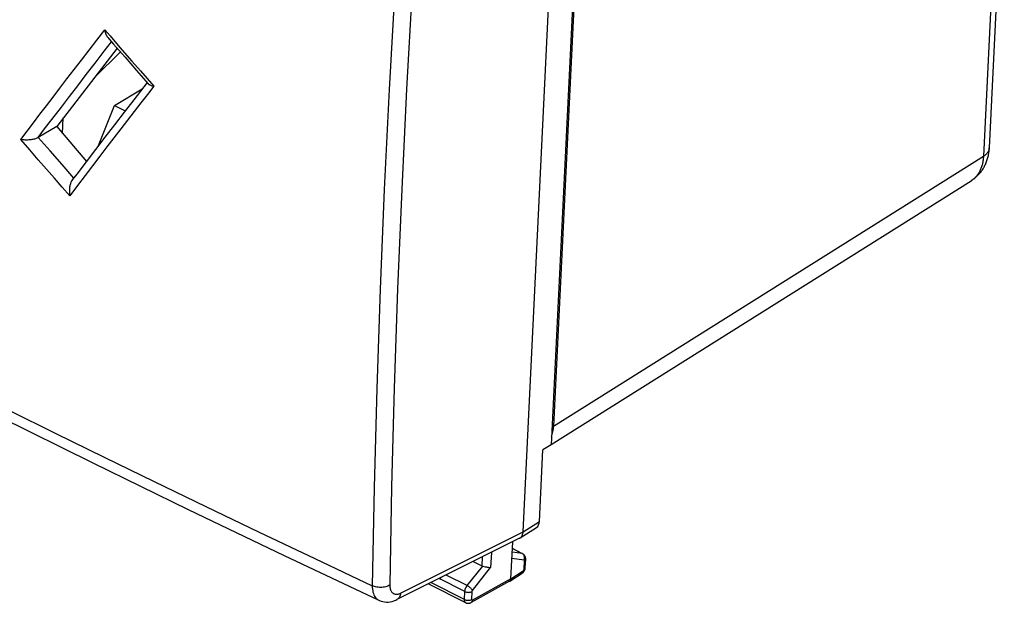
# Model space of a CAD drawing. Units: inches. Extents: x 76.5 to 134.1, y 118.5 to 178.9.
# Drawn here: x 95.7 to 134.1, y 118.5 to 141.3 of the extents above; entities that cross this region are included whole.
import ezdxf

# ---------------------------------------------------------------- set-up
doc = ezdxf.new("R2010")
doc.units = ezdxf.units.IN
doc.header["$MEASUREMENT"] = 0
for name, color, linetype in [('ASSI', 7, 'Continuous'), ('DRAFT', 7, 'Continuous'), ('RACCORDO', 7, 'Continuous')]:
    doc.layers.add(name, color=color, linetype=linetype)

# ---------------------------------------------------------------- blocks, each defined once
blk = doc.blocks.new('block 122')
at = {"layer": 'ASSI', "color": 7, "lineweight": 25, "true_color": 0xffffff}
blk.add_lwpolyline([(115.398, 120.211), (114.919, 120.281)], dxfattribs=at)
blk = doc.blocks.new('block 123')
at = {"layer": 'ASSI', "color": 7, "lineweight": 25, "true_color": 0xffffff}
blk.add_lwpolyline([(115.317, 120.47), (114.931, 120.526)], dxfattribs=at)
blk = doc.blocks.new('block 124')
at = {"layer": 'ASSI', "color": 7, "lineweight": 25, "true_color": 0xffffff}
blk.add_lwpolyline([(113.884, 119.956), (113.906, 119.951), (113.928, 119.946), (113.951, 119.941), (113.973, 119.937), (113.995, 119.933), (114.016, 119.929), (114.037, 119.926), (114.056, 119.924), (114.074, 119.922), (114.091, 119.922)], dxfattribs=at)
blk = doc.blocks.new('block 125')
at = {"layer": 'ASSI', "color": 7, "lineweight": 25, "true_color": 0xffffff}
blk.add_lwpolyline([(113.784, 119.981), (113.884, 119.956)], dxfattribs=at)
blk = doc.blocks.new('block 126')
at = {"layer": 'ASSI', "color": 7, "lineweight": 25, "true_color": 0xffffff}
blk.add_lwpolyline([(109.734, 118.648), (109.767, 118.634), (109.829, 118.612), (109.894, 118.595), (109.963, 118.584), (110.033, 118.579), (110.105, 118.581), (110.178, 118.59), (110.251, 118.605), (110.324, 118.628), (110.396, 118.657), (110.436, 118.676)], dxfattribs=at)
blk = doc.blocks.new('block 127')
at = {"layer": 'ASSI', "color": 7, "lineweight": 25, "true_color": 0xffffff}
blk.add_lwpolyline([(113.073, 118.681), (113.094, 118.671), (113.116, 118.664), (113.14, 118.658), (113.165, 118.653), (113.191, 118.651), (113.217, 118.65), (113.243, 118.651), (113.267, 118.653), (113.291, 118.658), (113.314, 118.664), (113.334, 118.672), (113.353, 118.681)], dxfattribs=at)
blk = doc.blocks.new('block 128')
at = {"layer": 'ASSI', "color": 7, "lineweight": 25, "true_color": 0xffffff}
blk.add_lwpolyline([(113.088, 118.988), (113.109, 118.979), (113.131, 118.972), (113.155, 118.965), (113.18, 118.961), (113.206, 118.958), (113.232, 118.957), (113.257, 118.958), (113.282, 118.961), (113.306, 118.966), (113.329, 118.972), (113.349, 118.98), (113.368, 118.989)], dxfattribs=at)
blk = doc.blocks.new('block 129')
at = {"layer": 'ASSI', "color": 7, "lineweight": 25, "true_color": 0xffffff}
blk.add_lwpolyline([(113.124, 118.554), (113.135, 118.549), (113.153, 118.542), (113.173, 118.537), (113.193, 118.533), (113.213, 118.531), (113.234, 118.531), (113.254, 118.534), (113.275, 118.538), (113.295, 118.544), (113.315, 118.552), (113.331, 118.56)], dxfattribs=at)
blk = doc.blocks.new('block 130')
at = {"layer": 'ASSI', "color": 7, "lineweight": 25, "true_color": 0xffffff}
blk.add_lwpolyline([(113.125, 118.554), (111.661, 119.287)], dxfattribs=at)
blk = doc.blocks.new('block 131')
at = {"layer": 'ASSI', "color": 7, "lineweight": 25, "true_color": 0xffffff}
blk.add_lwpolyline([(113.073, 118.681), (111.762, 119.337)], dxfattribs=at)
blk = doc.blocks.new('block 132')
at = {"layer": 'ASSI', "color": 7, "lineweight": 25, "true_color": 0xffffff}
blk.add_lwpolyline([(76.904, 135.078), (80.393, 133.234), (83.985, 131.362), (87.602, 129.502), (91.244, 127.654), (94.91, 125.82), (98.6, 123.998), (102.314, 122.189), (106.051, 120.394), (109.735, 118.648)], dxfattribs=at)
blk = doc.blocks.new('block 133')
at = {"layer": 'ASSI', "color": 7, "lineweight": 25, "true_color": 0xffffff}
blk.add_lwpolyline([(76.665, 135.639), (78.325, 134.757), (79.989, 133.879), (81.655, 133.005), (83.322, 132.136), (84.993, 131.272), (86.673, 130.407), (88.362, 129.545), (90.061, 128.683), (91.788, 127.812), (93.542, 126.934), (95.323, 126.048), (97.157, 125.142), (99.042, 124.218), (100.98, 123.274), (102.991, 122.303), (105.08, 121.301), (107.244, 120.272), (109.482, 119.216)], dxfattribs=at)
blk = doc.blocks.new('block 170')
at = {"layer": 'ASSI', "color": 7, "lineweight": 25, "true_color": 0xffffff}
blk.add_lwpolyline([(115.338, 120.463), (115.328, 120.467), (115.317, 120.47)], dxfattribs=at)
blk = doc.blocks.new('block 171')
at = {"layer": 'ASSI', "color": 7, "lineweight": 25, "true_color": 0xffffff}
blk.add_lwpolyline([(113.088, 118.988), (112.086, 119.49)], dxfattribs=at)
blk = doc.blocks.new('block 172')
at = {"layer": 'ASSI', "color": 7, "lineweight": 25, "true_color": 0xffffff}
blk.add_lwpolyline([(113.179, 119.219), (112.353, 119.632)], dxfattribs=at)
blk = doc.blocks.new('block 173')
at = {"layer": 'ASSI', "color": 7, "lineweight": 25, "true_color": 0xffffff}
blk.add_lwpolyline([(113.413, 120.161), (113.745, 119.995)], dxfattribs=at)
blk = doc.blocks.new('block 174')
at = {"layer": 'ASSI', "color": 7, "lineweight": 25, "true_color": 0xffffff}
blk.add_lwpolyline([(114.938, 120.659), (115.317, 120.47)], dxfattribs=at)
blk = doc.blocks.new('block 175')
at = {"layer": 'ASSI', "color": 7, "lineweight": 25, "true_color": 0xffffff}
blk.add_lwpolyline([(115.338, 120.463), (114.938, 120.663)], dxfattribs=at)
blk = doc.blocks.new('block 176')
at = {"layer": 'ASSI', "color": 7, "lineweight": 25, "true_color": 0xffffff}
blk.add_lwpolyline([(113.124, 118.554), (113.122, 118.555), (113.115, 118.56), (113.109, 118.565), (113.103, 118.571), (113.097, 118.577), (113.092, 118.585), (113.088, 118.593), (113.084, 118.602), (113.081, 118.612), (113.078, 118.622), (113.076, 118.633), (113.074, 118.644), (113.073, 118.656), (113.073, 118.668), (113.073, 118.681)], dxfattribs=at)
blk = doc.blocks.new('block 177')
at = {"layer": 'ASSI', "color": 7, "lineweight": 25, "true_color": 0xffffff}
blk.add_lwpolyline([(113.179, 119.219), (113.199, 119.208), (113.219, 119.195), (113.24, 119.181), (113.261, 119.166), (113.281, 119.149), (113.301, 119.133), (113.32, 119.116), (113.337, 119.098), (113.352, 119.081), (113.366, 119.065), (113.377, 119.049), (113.386, 119.035)], dxfattribs=at)
blk = doc.blocks.new('block 215')
at = {"layer": 'ASSI', "color": 7, "lineweight": 25, "true_color": 0xffffff}
blk.add_lwpolyline([(115.336, 120.458), (115.317, 120.47)], dxfattribs=at)
blk = doc.blocks.new('block 299')
at = {"layer": 'ASSI', "color": 7, "lineweight": 25, "true_color": 0xffffff}
blk.add_lwpolyline([(115.415, 120.398), (115.398, 120.418), (115.38, 120.435), (115.36, 120.45), (115.338, 120.463)], dxfattribs=at)
blk = doc.blocks.new('block 375')
at = {"layer": 'ASSI', "color": 7, "lineweight": 25, "true_color": 0xffffff}
blk.add_lwpolyline([(115.395, 120.386), (115.383, 120.408), (115.369, 120.427), (115.353, 120.444), (115.336, 120.458)], dxfattribs=at)
blk = doc.blocks.new('block 390')
at = {"layer": 'ASSI', "color": 7, "lineweight": 25, "true_color": 0xffffff}
blk.add_lwpolyline([(110.165, 119.24), (110.166, 119.2), (110.168, 119.162), (110.174, 119.126), (110.181, 119.092), (110.191, 119.059), (110.203, 119.03), (110.217, 119.002), (110.233, 118.977), (110.251, 118.955), (110.271, 118.936), (110.293, 118.92), (110.317, 118.906), (110.342, 118.896), (110.368, 118.889), (110.396, 118.885), (110.425, 118.885), (110.456, 118.887), (110.487, 118.893), (110.518, 118.902), (110.55, 118.913), (110.583, 118.928)], dxfattribs=at)
blk = doc.blocks.new('block 391')
at = {"layer": 'ASSI', "color": 7, "lineweight": 25, "true_color": 0xffffff}
blk.add_lwpolyline([(109.482, 119.216), (109.482, 119.148), (109.487, 119.083), (109.496, 119.021), (109.508, 118.962), (109.524, 118.908), (109.544, 118.857), (109.567, 118.81), (109.594, 118.768), (109.624, 118.731), (109.657, 118.699), (109.693, 118.671), (109.734, 118.648)], dxfattribs=at)
blk = doc.blocks.new('block 405')
at = {"layer": 'ASSI', "color": 7, "lineweight": 25, "true_color": 0xffffff}
blk.add_lwpolyline([(111.183, 154.295), (110.878, 150.332), (110.602, 146.385), (110.355, 142.453), (110.137, 138.538), (109.948, 134.639), (109.788, 130.757), (109.657, 126.892), (109.555, 123.045), (109.482, 119.216)], dxfattribs=at)
blk = doc.blocks.new('block 406')
at = {"layer": 'ASSI', "color": 7, "lineweight": 25, "true_color": 0xffffff}
blk.add_lwpolyline([(111.865, 154.283), (111.559, 150.324), (111.282, 146.382), (111.034, 142.455), (110.816, 138.544), (110.627, 134.648), (110.467, 130.77), (110.337, 126.91), (110.236, 123.066), (110.165, 119.24)], dxfattribs=at)
blk = doc.blocks.new('block 412')
at = {"layer": 'ASSI', "color": 7, "lineweight": 25, "true_color": 0xffffff}
blk.add_lwpolyline([(115.41, 120.338), (115.403, 120.363), (115.395, 120.386)], dxfattribs=at)
blk = doc.blocks.new('block 413')
at = {"layer": 'ASSI', "color": 7, "lineweight": 25, "true_color": 0xffffff}
blk.add_lwpolyline([(115.455, 120.305), (115.449, 120.33), (115.44, 120.354), (115.429, 120.377), (115.415, 120.398)], dxfattribs=at)
blk = doc.blocks.new('block 415')
at = {"layer": 'ASSI', "color": 7, "lineweight": 25, "true_color": 0xffffff}
blk.add_lwpolyline([(115.413, 120.287), (115.413, 120.313), (115.41, 120.338)], dxfattribs=at)
blk = doc.blocks.new('block 430')
at = {"layer": 'ASSI', "color": 7, "lineweight": 25, "true_color": 0xffffff}
blk.add_lwpolyline([(112.086, 119.49), (112.087, 119.499)], dxfattribs=at)
blk = doc.blocks.new('block 435')
at = {"layer": 'ASSI', "color": 7, "lineweight": 25, "true_color": 0xffffff}
blk.add_lwpolyline([(113.073, 118.681), (113.088, 118.988)], dxfattribs=at)
blk = doc.blocks.new('block 437')
at = {"layer": 'ASSI', "color": 7, "lineweight": 25, "true_color": 0xffffff}
blk.add_lwpolyline([(113.353, 118.681), (113.368, 118.989)], dxfattribs=at)
blk = doc.blocks.new('block 441')
at = {"layer": 'ASSI', "color": 7, "lineweight": 25, "true_color": 0xffffff}
blk.add_lwpolyline([(113.088, 118.988), (113.089, 118.997), (113.09, 119.006), (113.091, 119.016), (113.092, 119.026), (113.094, 119.036), (113.097, 119.047), (113.099, 119.058), (113.102, 119.069), (113.106, 119.08), (113.11, 119.092), (113.114, 119.104), (113.119, 119.116), (113.124, 119.128), (113.13, 119.139), (113.136, 119.151), (113.142, 119.163), (113.149, 119.175), (113.156, 119.186), (113.163, 119.197), (113.171, 119.208), (113.179, 119.219)], dxfattribs=at)
blk = doc.blocks.new('block 443')
at = {"layer": 'ASSI', "color": 7, "lineweight": 25, "true_color": 0xffffff}
blk.add_lwpolyline([(110.583, 118.928), (110.577, 118.885), (110.567, 118.843), (110.554, 118.805), (110.536, 118.771), (110.515, 118.74), (110.491, 118.713), (110.463, 118.691), (110.437, 118.676)], dxfattribs=at)
blk = doc.blocks.new('block 454')
at = {"layer": 'ASSI', "color": 7, "lineweight": 25, "true_color": 0xffffff}
blk.add_open_spline([(115.412, 120.185), (115.412, 120.185), (115.412, 120.188), (115.412, 120.188), (115.412, 120.188), (115.412, 120.192), (115.412, 120.192), (115.412, 120.192), (115.412, 120.195), (115.412, 120.195), (115.412, 120.195), (115.411, 120.198), (115.411, 120.198), (115.411, 120.198), (115.41, 120.2), (115.41, 120.2), (115.41, 120.2), (115.409, 120.203), (115.409, 120.203), (115.409, 120.203), (115.408, 120.205), (115.408, 120.205), (115.408, 120.205), (115.406, 120.207), (115.406, 120.207), (115.404, 120.208), (115.402, 120.21), (115.402, 120.21), (115.402, 120.21), (115.4, 120.211), (115.4, 120.211), (115.4, 120.211), (115.398, 120.211), (115.398, 120.211)], degree=3, knots=[0, 0, 0, 0, 1, 1, 1, 2, 2, 2, 3, 3, 3, 4, 4, 4, 5, 5, 5, 6, 6, 6, 7, 7, 7, 8, 8, 8, 9, 9, 9, 10, 10, 10, 11, 11, 11, 11], dxfattribs=at)
blk = doc.blocks.new('block 456')
at = {"layer": 'ASSI', "color": 7, "lineweight": 25, "true_color": 0xffffff}
blk.add_lwpolyline([(115.458, 120.249), (115.458, 120.254), (115.458, 120.279), (115.455, 120.305)], dxfattribs=at)
blk = doc.blocks.new('block 458')
at = {"layer": 'ASSI', "color": 7, "lineweight": 25, "true_color": 0xffffff}
blk.add_lwpolyline([(113.762, 120.335), (113.745, 119.995)], dxfattribs=at)
blk = doc.blocks.new('block 460')
at = {"layer": 'ASSI', "color": 7, "lineweight": 25, "true_color": 0xffffff}
blk.add_lwpolyline([(114.12, 120.514), (114.091, 119.922)], dxfattribs=at)
blk = doc.blocks.new('block 461')
at = {"layer": 'ASSI', "color": 7, "lineweight": 25, "true_color": 0xffffff}
blk.add_lwpolyline([(114.881, 119.485), (114.951, 120.929)], dxfattribs=at)
blk = doc.blocks.new('block 463')
at = {"layer": 'ASSI', "color": 7, "lineweight": 25, "true_color": 0xffffff}
blk.add_lwpolyline([(115.396, 119.855), (115.412, 120.185)], dxfattribs=at)
blk = doc.blocks.new('block 465')
at = {"layer": 'ASSI', "color": 7, "lineweight": 25, "true_color": 0xffffff}
blk.add_lwpolyline([(115.442, 119.92), (115.458, 120.249)], dxfattribs=at)
blk = doc.blocks.new('block 467')
at = {"layer": 'ASSI', "color": 7, "lineweight": 25, "true_color": 0xffffff}
blk.add_lwpolyline([(115.996, 121.721), (116.131, 124.506)], dxfattribs=at)
blk = doc.blocks.new('block 470')
at = {"layer": 'ASSI', "color": 7, "lineweight": 25, "true_color": 0xffffff}
blk.add_open_spline([(113.368, 118.989), (113.368, 118.991), (113.368, 118.992), (113.368, 118.992), (113.368, 118.992), (113.368, 118.994), (113.368, 118.994), (113.368, 118.994), (113.369, 118.996), (113.369, 118.996), (113.369, 118.996), (113.369, 118.998), (113.369, 118.998), (113.369, 118.998), (113.369, 119), (113.369, 119), (113.369, 119), (113.37, 119.003), (113.37, 119.003), (113.37, 119.003), (113.371, 119.005), (113.371, 119.005), (113.371, 119.005), (113.371, 119.007), (113.371, 119.007), (113.371, 119.007), (113.372, 119.01), (113.372, 119.01), (113.372, 119.01), (113.373, 119.012), (113.373, 119.012), (113.373, 119.012), (113.374, 119.014), (113.374, 119.014), (113.374, 119.014), (113.375, 119.017), (113.375, 119.017), (113.375, 119.017), (113.376, 119.019), (113.376, 119.019), (113.376, 119.019), (113.377, 119.021), (113.377, 119.021), (113.377, 119.021), (113.379, 119.024), (113.379, 119.024), (113.379, 119.024), (113.38, 119.026), (113.38, 119.026), (113.38, 119.026), (113.382, 119.028), (113.382, 119.028), (113.382, 119.028), (113.383, 119.03), (113.383, 119.03), (113.383, 119.03), (113.385, 119.033), (113.385, 119.033), (113.385, 119.033), (113.386, 119.035), (113.386, 119.035)], degree=3, knots=[0, 0, 0, 0, 1, 1, 1, 2, 2, 2, 3, 3, 3, 4, 4, 4, 5, 5, 5, 6, 6, 6, 7, 7, 7, 8, 8, 8, 9, 9, 9, 10, 10, 10, 11, 11, 11, 12, 12, 12, 13, 13, 13, 14, 14, 14, 15, 15, 15, 16, 16, 16, 17, 17, 17, 18, 18, 18, 19, 19, 19, 20, 20, 20, 20], dxfattribs=at)
blk = doc.blocks.new('block 472')
at = {"layer": 'ASSI', "color": 7, "lineweight": 25, "true_color": 0xffffff}
blk.add_lwpolyline([(115.441, 119.907), (115.442, 119.92)], dxfattribs=at)
blk = doc.blocks.new('block 473')
at = {"layer": 'ASSI', "color": 7, "lineweight": 25, "true_color": 0xffffff}
blk.add_lwpolyline([(115.363, 119.793), (115.361, 119.772), (115.356, 119.753), (115.349, 119.735), (115.339, 119.72), (115.327, 119.707), (115.317, 119.699)], dxfattribs=at)
blk = doc.blocks.new('block 487')
at = {"layer": 'ASSI', "color": 7, "lineweight": 25, "true_color": 0xffffff}
blk.add_lwpolyline([(115.438, 119.882), (115.441, 119.907)], dxfattribs=at)
blk = doc.blocks.new('block 521')
at = {"layer": 'ASSI', "color": 7, "lineweight": 25, "true_color": 0xffffff}
blk.add_lwpolyline([(115.398, 120.211), (115.406, 120.236), (115.411, 120.261), (115.413, 120.287)], dxfattribs=at)
blk = doc.blocks.new('block 522')
at = {"layer": 'ASSI', "color": 7, "lineweight": 25, "true_color": 0xffffff}
blk.add_lwpolyline([(114.871, 119.437), (114.876, 119.452), (114.879, 119.468), (114.881, 119.485)], dxfattribs=at)
blk = doc.blocks.new('block 634')
at = {"layer": 'ASSI', "color": 7, "lineweight": 25, "true_color": 0xffffff}
blk.add_lwpolyline([(115.401, 119.787), (115.413, 119.809), (115.423, 119.832), (115.432, 119.857), (115.438, 119.882)], dxfattribs=at)
blk = doc.blocks.new('block 664')
at = {"layer": 'ASSI', "color": 7, "lineweight": 25, "true_color": 0xffffff}
blk.add_lwpolyline([(115.387, 119.765), (115.401, 119.787)], dxfattribs=at)
blk = doc.blocks.new('block 665')
at = {"layer": 'ASSI', "color": 7, "lineweight": 25, "true_color": 0xffffff}
blk.add_lwpolyline([(113.179, 119.219), (113.784, 119.981)], dxfattribs=at)
blk = doc.blocks.new('block 666')
at = {"layer": 'ASSI', "color": 7, "lineweight": 25, "true_color": 0xffffff}
blk.add_lwpolyline([(113.386, 119.035), (114.091, 119.922)], dxfattribs=at)
blk = doc.blocks.new('block 667')
at = {"layer": 'ASSI', "color": 7, "lineweight": 25, "true_color": 0xffffff}
blk.add_lwpolyline([(116.451, 124.706), (116.131, 124.506)], dxfattribs=at)
blk = doc.blocks.new('block 691')
at = {"layer": 'ASSI', "color": 7, "lineweight": 25, "true_color": 0xffffff}
blk.add_lwpolyline([(115.255, 121.085), (115.276, 121.104), (115.295, 121.126), (115.313, 121.151), (115.327, 121.179), (115.339, 121.209), (115.348, 121.242), (115.354, 121.276), (115.357, 121.311)], dxfattribs=at)
blk = doc.blocks.new('block 692')
at = {"layer": 'ASSI', "color": 7, "lineweight": 25, "true_color": 0xffffff}
blk.add_lwpolyline([(115.412, 120.185), (115.427, 120.195), (115.44, 120.207), (115.449, 120.22), (115.455, 120.233), (115.458, 120.247), (115.458, 120.249)], dxfattribs=at)
blk = doc.blocks.new('block 693')
at = {"layer": 'ASSI', "color": 7, "lineweight": 25, "true_color": 0xffffff}
blk.add_lwpolyline([(115.396, 119.855), (115.411, 119.866), (115.424, 119.877), (115.433, 119.89), (115.439, 119.904), (115.442, 119.917), (115.442, 119.92)], dxfattribs=at)
blk = doc.blocks.new('block 694')
at = {"layer": 'ASSI', "color": 7, "lineweight": 25, "true_color": 0xffffff}
blk.add_lwpolyline([(115.363, 119.793), (115.366, 119.796), (115.369, 119.799), (115.373, 119.802), (115.376, 119.805), (115.379, 119.809), (115.382, 119.813), (115.384, 119.817), (115.387, 119.822), (115.389, 119.827), (115.391, 119.831), (115.393, 119.836), (115.394, 119.841), (115.395, 119.846), (115.396, 119.85), (115.396, 119.855)], dxfattribs=at)
blk = doc.blocks.new('block 695')
at = {"layer": 'ASSI', "color": 7, "lineweight": 25, "true_color": 0xffffff}
blk.add_lwpolyline([(113.331, 118.56), (113.346, 118.571), (113.358, 118.583), (113.368, 118.599), (113.376, 118.617), (113.381, 118.636), (113.383, 118.658)], dxfattribs=at)
blk = doc.blocks.new('block 696')
at = {"layer": 'ASSI', "color": 7, "lineweight": 25, "true_color": 0xffffff}
blk.add_lwpolyline([(115.239, 121.074), (115.255, 121.085)], dxfattribs=at)
blk = doc.blocks.new('block 697')
at = {"layer": 'ASSI', "color": 7, "lineweight": 25, "true_color": 0xffffff}
blk.add_lwpolyline([(115.317, 119.699), (115.334, 119.711), (115.353, 119.728), (115.371, 119.746), (115.387, 119.765)], dxfattribs=at)
blk = doc.blocks.new('block 698')
at = {"layer": 'ASSI', "color": 7, "lineweight": 25, "true_color": 0xffffff}
blk.add_lwpolyline([(114.834, 119.39), (114.836, 119.392), (114.847, 119.4), (114.856, 119.411), (114.864, 119.423), (114.871, 119.437)], dxfattribs=at)
blk = doc.blocks.new('block 699')
at = {"layer": 'ASSI', "color": 7, "lineweight": 25, "true_color": 0xffffff}
blk.add_lwpolyline([(115.357, 121.311), (115.996, 121.721)], dxfattribs=at)
blk = doc.blocks.new('block 700')
at = {"layer": 'ASSI', "color": 7, "lineweight": 25, "true_color": 0xffffff}
blk.add_lwpolyline([(115.239, 121.074), (115.879, 121.484)], dxfattribs=at)
blk = doc.blocks.new('block 701')
at = {"layer": 'ASSI', "color": 7, "lineweight": 25, "true_color": 0xffffff}
blk.add_lwpolyline([(114.881, 119.485), (115.363, 119.793)], dxfattribs=at)
blk = doc.blocks.new('block 702')
at = {"layer": 'ASSI', "color": 7, "lineweight": 25, "true_color": 0xffffff}
blk.add_lwpolyline([(114.834, 119.39), (115.317, 119.699)], dxfattribs=at)
blk = doc.blocks.new('block 703')
at = {"layer": 'ASSI', "color": 7, "lineweight": 25, "true_color": 0xffffff}
blk.add_lwpolyline([(112.086, 119.49), (112.103, 119.499)], dxfattribs=at)
blk = doc.blocks.new('block 704')
at = {"layer": 'ASSI', "color": 7, "lineweight": 25, "true_color": 0xffffff}
blk.add_lwpolyline([(112.103, 119.499), (112.139, 119.52), (112.158, 119.531), (112.178, 119.543), (112.199, 119.555)], dxfattribs=at)
blk = doc.blocks.new('block 705')
at = {"layer": 'ASSI', "color": 7, "lineweight": 25, "true_color": 0xffffff}
blk.add_lwpolyline([(110.165, 119.24), (110.129, 119.22), (110.09, 119.202), (110.048, 119.187), (110.004, 119.174), (109.957, 119.164), (109.908, 119.157), (109.859, 119.152), (109.809, 119.151), (109.759, 119.152), (109.709, 119.156), (109.66, 119.163), (109.612, 119.172), (109.566, 119.184), (109.522, 119.199), (109.482, 119.216)], dxfattribs=at)
blk = doc.blocks.new('block 706')
at = {"layer": 'ASSI', "color": 7, "lineweight": 25, "true_color": 0xffffff}
blk.add_lwpolyline([(115.219, 121.063), (115.231, 121.069), (115.239, 121.074)], dxfattribs=at)
blk = doc.blocks.new('block 707')
at = {"layer": 'ASSI', "color": 7, "lineweight": 25, "true_color": 0xffffff}
blk.add_lwpolyline([(110.583, 118.928), (115.357, 121.311)], dxfattribs=at)
blk = doc.blocks.new('block 708')
at = {"layer": 'ASSI', "color": 7, "lineweight": 25, "true_color": 0xffffff}
blk.add_lwpolyline([(115.219, 121.063), (110.436, 118.676)], dxfattribs=at)
blk = doc.blocks.new('block 714')
at = {"layer": 'ASSI', "color": 7, "lineweight": 25, "true_color": 0xffffff}
blk.add_lwpolyline([(114.829, 119.387), (114.834, 119.39)], dxfattribs=at)
blk = doc.blocks.new('block 715')
at = {"layer": 'ASSI', "color": 7, "lineweight": 25, "true_color": 0xffffff}
blk.add_lwpolyline([(114.881, 119.485), (113.383, 118.658)], dxfattribs=at)
blk = doc.blocks.new('block 716')
at = {"layer": 'ASSI', "color": 7, "lineweight": 25, "true_color": 0xffffff}
blk.add_lwpolyline([(114.829, 119.387), (113.331, 118.56)], dxfattribs=at)
blk = doc.blocks.new('block 717')
at = {"layer": 'ASSI', "color": 7, "lineweight": 25, "true_color": 0xffffff}
blk.add_open_spline([(113.383, 118.658), (113.382, 118.657), (113.38, 118.656), (113.38, 118.656), (113.379, 118.656), (113.377, 118.655), (113.377, 118.655), (113.375, 118.655), (113.374, 118.654), (113.374, 118.654), (113.372, 118.654), (113.37, 118.654), (113.37, 118.654), (113.369, 118.654), (113.367, 118.654), (113.367, 118.654), (113.366, 118.655), (113.364, 118.655), (113.364, 118.655), (113.363, 118.656), (113.361, 118.657), (113.361, 118.657), (113.36, 118.658), (113.359, 118.659), (113.359, 118.659), (113.358, 118.66), (113.357, 118.662), (113.357, 118.662), (113.356, 118.664), (113.355, 118.665), (113.355, 118.665), (113.355, 118.665), (113.354, 118.667), (113.354, 118.667), (113.354, 118.667), (113.354, 118.669), (113.354, 118.669), (113.354, 118.669), (113.353, 118.671), (113.353, 118.671), (113.353, 118.671), (113.353, 118.674), (113.353, 118.674), (113.353, 118.674), (113.353, 118.676), (113.353, 118.676), (113.353, 118.676), (113.353, 118.679), (113.353, 118.679), (113.353, 118.679), (113.353, 118.681), (113.353, 118.681)], degree=3, knots=[0, 0, 0, 0, 1, 1, 1, 2, 2, 2, 3, 3, 3, 4, 4, 4, 5, 5, 5, 6, 6, 6, 7, 7, 7, 8, 8, 8, 9, 9, 9, 10, 10, 10, 11, 11, 11, 12, 12, 12, 13, 13, 13, 14, 14, 14, 15, 15, 15, 16, 16, 16, 17, 17, 17, 17], dxfattribs=at)
blk = doc.blocks.new('block 724')
at = {"layer": 'ASSI', "color": 7, "lineweight": 25, "true_color": 0xffffff}
blk.add_open_spline([(115.879, 121.484), (115.949, 121.529), (115.991, 121.614), (115.996, 121.721)], degree=3, dxfattribs=at)
blk = doc.blocks.new('block 772')
at = {"layer": 'ASSI', "color": 7, "lineweight": 25, "true_color": 0xffffff}
blk.add_open_spline([(113.745, 119.995), (113.757, 119.989), (113.77, 119.984), (113.784, 119.981)], degree=3, dxfattribs=at)
blk = doc.blocks.new('block 843')
at = {"layer": 'RACCORDO', "color": 7, "lineweight": 25, "true_color": 0xffffff}
blk.add_lwpolyline([(97.698, 134.398), (97.402, 134.735)], dxfattribs=at)
blk = doc.blocks.new('block 844')
at = {"layer": 'RACCORDO', "color": 7, "lineweight": 25, "true_color": 0xffffff}
blk.add_lwpolyline([(97.402, 134.735), (97.101, 135.079)], dxfattribs=at)
blk = doc.blocks.new('block 845')
at = {"layer": 'RACCORDO', "color": 7, "lineweight": 25, "true_color": 0xffffff}
blk.add_lwpolyline([(97.851, 135.085), (97.393, 135.608)], dxfattribs=at)
blk = doc.blocks.new('block 846')
at = {"layer": 'RACCORDO', "color": 7, "lineweight": 25, "true_color": 0xffffff}
blk.add_lwpolyline([(97.101, 135.079), (96.793, 135.431)], dxfattribs=at)
blk = doc.blocks.new('block 847')
at = {"layer": 'RACCORDO', "color": 7, "lineweight": 25, "true_color": 0xffffff}
blk.add_lwpolyline([(97.393, 135.608), (96.928, 136.139), (96.698, 136.403), (96.468, 136.667)], dxfattribs=at)
blk = doc.blocks.new('block 848')
at = {"layer": 'RACCORDO', "color": 7, "lineweight": 25, "true_color": 0xffffff}
blk.add_lwpolyline([(96.793, 135.431), (96.47, 135.8)], dxfattribs=at)
blk = doc.blocks.new('block 849')
at = {"layer": 'RACCORDO', "color": 7, "lineweight": 25, "true_color": 0xffffff}
blk.add_lwpolyline([(96.47, 135.8), (96.134, 136.185)], dxfattribs=at)
blk = doc.blocks.new('block 850')
at = {"layer": 'RACCORDO', "color": 7, "lineweight": 25, "true_color": 0xffffff}
blk.add_lwpolyline([(96.134, 136.185), (95.785, 136.585)], dxfattribs=at)
blk = doc.blocks.new('block 860')
at = {"layer": 'RACCORDO', "color": 7, "lineweight": 25, "true_color": 0xffffff}
blk.add_lwpolyline([(100.75, 138.759), (100.763, 138.746), (100.778, 138.734), (100.796, 138.723), (100.817, 138.712), (100.842, 138.701), (100.869, 138.691), (100.899, 138.681), (100.932, 138.673), (100.969, 138.665)], dxfattribs=at)
blk = doc.blocks.new('block 861')
at = {"layer": 'RACCORDO', "color": 7, "lineweight": 25, "true_color": 0xffffff}
blk.add_lwpolyline([(100.451, 139.256), (100.969, 138.665)], dxfattribs=at)
blk = doc.blocks.new('block 862')
at = {"layer": 'RACCORDO', "color": 7, "lineweight": 25, "true_color": 0xffffff}
blk.add_lwpolyline([(100.296, 139.277), (100.75, 138.759)], dxfattribs=at)
blk = doc.blocks.new('block 863')
at = {"layer": 'RACCORDO', "color": 7, "lineweight": 25, "true_color": 0xffffff}
blk.add_lwpolyline([(100.12, 139.635), (100.451, 139.256)], dxfattribs=at)
blk = doc.blocks.new('block 864')
at = {"layer": 'RACCORDO', "color": 7, "lineweight": 25, "true_color": 0xffffff}
blk.add_lwpolyline([(99.849, 139.789), (100.296, 139.277)], dxfattribs=at)
blk = doc.blocks.new('block 865')
at = {"layer": 'RACCORDO', "color": 7, "lineweight": 25, "true_color": 0xffffff}
blk.add_lwpolyline([(99.652, 140.172), (100.12, 139.635)], dxfattribs=at)
blk = doc.blocks.new('block 866')
at = {"layer": 'RACCORDO', "color": 7, "lineweight": 25, "true_color": 0xffffff}
blk.add_lwpolyline([(99.185, 140.552), (99.404, 140.3), (99.849, 139.789)], dxfattribs=at)
blk = doc.blocks.new('block 867')
at = {"layer": 'RACCORDO', "color": 7, "lineweight": 25, "true_color": 0xffffff}
blk.add_lwpolyline([(99.263, 140.619), (99.652, 140.172)], dxfattribs=at)
blk = doc.blocks.new('block 868')
at = {"layer": 'RACCORDO', "color": 7, "lineweight": 25, "true_color": 0xffffff}
blk.add_lwpolyline([(99.058, 140.854), (99.263, 140.619)], dxfattribs=at)
blk = doc.blocks.new('block 869')
at = {"layer": 'RACCORDO', "color": 7, "lineweight": 25, "true_color": 0xffffff}
blk.add_lwpolyline([(99.185, 140.552), (99.167, 140.575), (99.147, 140.603), (99.129, 140.636), (99.112, 140.672), (99.096, 140.712), (99.082, 140.756), (99.069, 140.803), (99.058, 140.854)], dxfattribs=at)
blk = doc.blocks.new('block 882')
at = {"layer": 'RACCORDO', "color": 7, "lineweight": 25, "true_color": 0xffffff}
blk.add_lwpolyline([(95.785, 136.585), (96.031, 136.908), (96.28, 137.235), (96.533, 137.567), (96.789, 137.902), (97.049, 138.241), (97.315, 138.588), (97.587, 138.944), (97.865, 139.306), (98.152, 139.679), (98.446, 140.061), (98.748, 140.453), (99.058, 140.854)], dxfattribs=at)
blk = doc.blocks.new('block 905')
at = {"layer": 'RACCORDO', "color": 7, "lineweight": 25, "true_color": 0xffffff}
blk.add_lwpolyline([(97.794, 135.01), (97.783, 134.996), (97.768, 134.971), (97.753, 134.944), (97.74, 134.916), (97.729, 134.887), (97.719, 134.857), (97.71, 134.827), (97.702, 134.796), (97.696, 134.764), (97.691, 134.733), (97.687, 134.701), (97.683, 134.669), (97.682, 134.637), (97.68, 134.606), (97.68, 134.574), (97.681, 134.543), (97.683, 134.513), (97.686, 134.483), (97.689, 134.454), (97.694, 134.425), (97.698, 134.398)], dxfattribs=at)
blk = doc.blocks.new('block 906')
at = {"layer": 'RACCORDO', "color": 7, "lineweight": 25, "true_color": 0xffffff}
blk.add_lwpolyline([(97.97, 135.241), (97.794, 135.01)], dxfattribs=at)
blk = doc.blocks.new('block 907')
at = {"layer": 'RACCORDO', "color": 7, "lineweight": 25, "true_color": 0xffffff}
blk.add_lwpolyline([(96.461, 136.662), (96.756, 137.05)], dxfattribs=at)
blk = doc.blocks.new('block 908')
at = {"layer": 'RACCORDO', "color": 7, "lineweight": 25, "true_color": 0xffffff}
blk.add_lwpolyline([(96.756, 137.05), (97.138, 137.55)], dxfattribs=at)
blk = doc.blocks.new('block 909')
at = {"layer": 'RACCORDO', "color": 7, "lineweight": 25, "true_color": 0xffffff}
blk.add_lwpolyline([(97.138, 137.55), (97.367, 137.851), (97.682, 138.262), (98.004, 138.682), (98.336, 139.115), (98.681, 139.562), (99.036, 140.023), (99.322, 140.394)], dxfattribs=at)
blk = doc.blocks.new('block 910')
at = {"layer": 'RACCORDO', "color": 7, "lineweight": 25, "true_color": 0xffffff}
blk.add_lwpolyline([(100.186, 138.135), (99.811, 137.648), (99.439, 137.163), (99.068, 136.68), (98.7, 136.199), (98.334, 135.719), (97.97, 135.241)], dxfattribs=at)
blk = doc.blocks.new('block 911')
at = {"layer": 'RACCORDO', "color": 7, "lineweight": 25, "true_color": 0xffffff}
blk.add_lwpolyline([(100.706, 138.809), (100.186, 138.135)], dxfattribs=at)
blk = doc.blocks.new('block 912')
at = {"layer": 'RACCORDO', "color": 7, "lineweight": 25, "true_color": 0xffffff}
blk.add_lwpolyline([(100.969, 138.665), (100.718, 138.34), (100.464, 138.01), (100.206, 137.677), (99.947, 137.339), (99.685, 136.998), (99.418, 136.65), (99.146, 136.295), (98.869, 135.934), (98.587, 135.564), (98.297, 135.184), (98.001, 134.795), (97.698, 134.398)], dxfattribs=at)
blk = doc.blocks.new('block 916')
at = {"layer": 'RACCORDO', "color": 7, "lineweight": 25, "true_color": 0xffffff}
blk.add_lwpolyline([(96.461, 136.662), (96.468, 136.667)], dxfattribs=at)
blk = doc.blocks.new('block 917')
at = {"layer": 'RACCORDO', "color": 7, "lineweight": 25, "true_color": 0xffffff}
blk.add_lwpolyline([(97.186, 137.094), (96.468, 136.667)], dxfattribs=at)
blk = doc.blocks.new('block 919')
at = {"layer": 'RACCORDO', "color": 7, "lineweight": 25, "true_color": 0xffffff}
blk.add_lwpolyline([(96.461, 136.662), (96.439, 136.65), (96.414, 136.638), (96.387, 136.627), (96.358, 136.616), (96.326, 136.606), (96.292, 136.597), (96.255, 136.589), (96.217, 136.582), (96.177, 136.576), (96.137, 136.571), (96.095, 136.568), (96.052, 136.566), (96.008, 136.565), (95.963, 136.566), (95.919, 136.568), (95.874, 136.572), (95.829, 136.578), (95.785, 136.585)], dxfattribs=at)
blk = doc.blocks.new('block 935')
at = {"layer": 'RACCORDO', "color": 7, "lineweight": 25, "true_color": 0xffffff}
blk.add_lwpolyline([(117.985, 155.118), (116.545, 125.427)], dxfattribs=at)
blk = doc.blocks.new('block 991')
at = {"layer": 'RACCORDO', "color": 7, "lineweight": 25, "true_color": 0xffffff}
blk.add_lwpolyline([(132.815, 134.983), (132.833, 134.994), (132.863, 135.015), (132.893, 135.036), (132.923, 135.058), (132.952, 135.081), (132.981, 135.104), (133.009, 135.128), (133.036, 135.154), (133.063, 135.179), (133.089, 135.206), (133.114, 135.233), (133.139, 135.261), (133.163, 135.29), (133.187, 135.32), (133.21, 135.35), (133.232, 135.381), (133.254, 135.412), (133.274, 135.445), (133.295, 135.478), (133.314, 135.511), (133.332, 135.546), (133.35, 135.581), (133.367, 135.616), (133.384, 135.653), (133.399, 135.69), (133.414, 135.727), (133.427, 135.766), (133.44, 135.804), (133.452, 135.844), (133.463, 135.884), (133.473, 135.924), (133.483, 135.965), (133.491, 136.007), (133.498, 136.049), (133.505, 136.091), (133.51, 136.134), (133.515, 136.178), (133.518, 136.222), (133.52, 136.257)], dxfattribs=at)
blk = doc.blocks.new('block 992')
at = {"layer": 'RACCORDO', "color": 7, "lineweight": 25, "true_color": 0xffffff}
blk.add_lwpolyline([(116.545, 125.427), (133.29, 135.933)], dxfattribs=at)
blk = doc.blocks.new('block 993')
at = {"layer": 'RACCORDO', "color": 7, "lineweight": 25, "true_color": 0xffffff}
blk.add_lwpolyline([(116.451, 124.716), (132.815, 134.983)], dxfattribs=at)
blk = doc.blocks.new('block 1010')
at = {"layer": 'RACCORDO', "color": 7, "lineweight": 25, "true_color": 0xffffff}
blk.add_lwpolyline([(133.873, 147.959), (133.29, 135.933)], dxfattribs=at)
blk = doc.blocks.new('block 1011')
at = {"layer": 'RACCORDO', "color": 7, "lineweight": 25, "true_color": 0xffffff}
blk.add_lwpolyline([(134.104, 148.283), (133.52, 136.257)], dxfattribs=at)
blk = doc.blocks.new('block 1013')
at = {"layer": 'RACCORDO', "color": 7, "lineweight": 25, "true_color": 0xffffff}
blk.add_lwpolyline([(133.52, 136.257), (133.52, 136.254), (133.519, 136.238), (133.517, 136.223), (133.514, 136.208), (133.51, 136.192), (133.505, 136.177), (133.5, 136.162), (133.494, 136.147), (133.487, 136.132), (133.479, 136.117), (133.47, 136.103), (133.461, 136.088), (133.45, 136.074), (133.44, 136.06), (133.428, 136.046), (133.415, 136.033), (133.402, 136.019), (133.388, 136.006), (133.374, 135.993), (133.358, 135.981), (133.342, 135.968), (133.325, 135.956), (133.308, 135.945), (133.29, 135.933)], dxfattribs=at)
blk = doc.blocks.new('block 1014')
at = {"layer": 'RACCORDO', "color": 7, "lineweight": 25, "true_color": 0xffffff}
blk.add_lwpolyline([(133.29, 135.933), (133.288, 135.893), (133.285, 135.854), (133.281, 135.815), (133.276, 135.777), (133.27, 135.739), (133.264, 135.702), (133.256, 135.665), (133.248, 135.629), (133.239, 135.594), (133.229, 135.559), (133.218, 135.525), (133.207, 135.491), (133.194, 135.458), (133.181, 135.426), (133.167, 135.394), (133.152, 135.364), (133.137, 135.333), (133.12, 135.304), (133.103, 135.276), (133.085, 135.248), (133.067, 135.221), (133.047, 135.195), (133.027, 135.17), (133.006, 135.146), (132.985, 135.122), (132.963, 135.099), (132.94, 135.078), (132.916, 135.057), (132.892, 135.037), (132.867, 135.018), (132.842, 135), (132.815, 134.983)], dxfattribs=at)
blk = doc.blocks.new('block 1046')
at = {"layer": 'RACCORDO', "color": 7, "lineweight": 25, "true_color": 0xffffff}
blk.add_open_spline([(116.465, 124.997), (116.51, 125.127), (116.537, 125.271), (116.545, 125.427)], degree=3, dxfattribs=at)
blk = doc.blocks.new('block 1057')
at = {"color": 7, "lineweight": 25, "true_color": 0xffffff}
blk.add_lwpolyline([(97.186, 137.094), (98.343, 135.732)], dxfattribs=at)
blk = doc.blocks.new('block 1058')
at = {"color": 7, "lineweight": 25, "true_color": 0xffffff}
blk.add_lwpolyline([(97.414, 136.826), (97.443, 137.427)], dxfattribs=at)
blk = doc.blocks.new('block 1059')
at = {"color": 7, "lineweight": 25, "true_color": 0xffffff}
blk.add_lwpolyline([(99.432, 137.915), (99.854, 137.703)], dxfattribs=at)
blk = doc.blocks.new('block 1062')
at = {"color": 7, "lineweight": 25, "true_color": 0xffffff}
blk.add_lwpolyline([(98.821, 136.357), (99.432, 137.915)], dxfattribs=at)
blk = doc.blocks.new('block 1065')
at = {"color": 7, "lineweight": 25, "true_color": 0xffffff}
blk.add_lwpolyline([(99.536, 140.148), (97.186, 137.094)], dxfattribs=at)
blk = doc.blocks.new('block 1067')
at = {"color": 7, "lineweight": 25, "true_color": 0xffffff}
blk.add_lwpolyline([(99.432, 137.915), (100.511, 138.557)], dxfattribs=at)
blk = doc.blocks.new('block 1071')
at = {"color": 7, "lineweight": 25, "true_color": 0xffffff}
blk.add_lwpolyline([(115.357, 121.311), (117.142, 158.107)], dxfattribs=at)
blk = doc.blocks.new('block 1072')
at = {"color": 7, "lineweight": 25, "true_color": 0xffffff}
blk.add_lwpolyline([(117.964, 155.896), (116.451, 124.706)], dxfattribs=at)
blk = doc.blocks.new('block 1150')
at = {"layer": 'DRAFT', "color": 7, "lineweight": 25, "true_color": 0xffffff}
blk.add_lwpolyline([(99.667, 139.998), (98.654, 139.002)], dxfattribs=at)

msp = doc.modelspace()

# ---------------------------------------------------------------- block references
for name in ['block 1071', 'block 1072', 'block 1065', 'block 1067', 'block 1062', 'block 1059', 'block 1058', 'block 1057']:
    msp.add_blockref(name, (0, 0))
at = {"layer": 'ASSI'}
for name in ['block 405', 'block 406', 'block 133', 'block 132', 'block 667', 'block 467', 'block 699', 'block 724', 'block 707', 'block 700', 'block 691', 'block 708', 'block 461', 'block 706', 'block 696', 'block 460', 'block 123', 'block 175', 'block 174', 'block 170', 'block 215', 'block 375', 'block 299', 'block 173', 'block 458', 'block 122', 'block 412', 'block 463', 'block 521', 'block 454', 'block 415', 'block 692', 'block 413', 'block 465', 'block 456', 'block 665', 'block 666', 'block 772', 'block 125', 'block 124', 'block 702', 'block 701', 'block 473', 'block 697', 'block 694', 'block 664', 'block 693', 'block 634', 'block 487', 'block 472', 'block 131', 'block 430', 'block 703', 'block 171', 'block 704', 'block 172', 'block 716', 'block 715', 'block 714', 'block 698', 'block 522', 'block 705', 'block 391', 'block 390', 'block 443', 'block 130', 'block 435', 'block 441', 'block 128', 'block 177', 'block 437', 'block 470', 'block 126', 'block 127', 'block 176', 'block 129', 'block 695', 'block 717']:
    msp.add_blockref(name, (0, 0), dxfattribs=at)
at = {"layer": 'DRAFT'}
msp.add_blockref('block 1150', (0, 0), dxfattribs=at)
at = {"layer": 'RACCORDO'}
for name in ['block 935', 'block 1011', 'block 1010', 'block 882', 'block 868', 'block 869', 'block 909', 'block 866', 'block 867', 'block 865', 'block 864', 'block 863', 'block 862', 'block 861', 'block 912', 'block 911', 'block 860', 'block 910', 'block 908', 'block 907', 'block 917', 'block 919', 'block 850', 'block 916', 'block 847', 'block 849', 'block 991', 'block 1013', 'block 848', 'block 992', 'block 1014', 'block 846', 'block 845', 'block 844', 'block 906', 'block 843', 'block 905', 'block 993', 'block 1046']:
    msp.add_blockref(name, (0, 0), dxfattribs=at)

doc.saveas('drawing.dxf')
